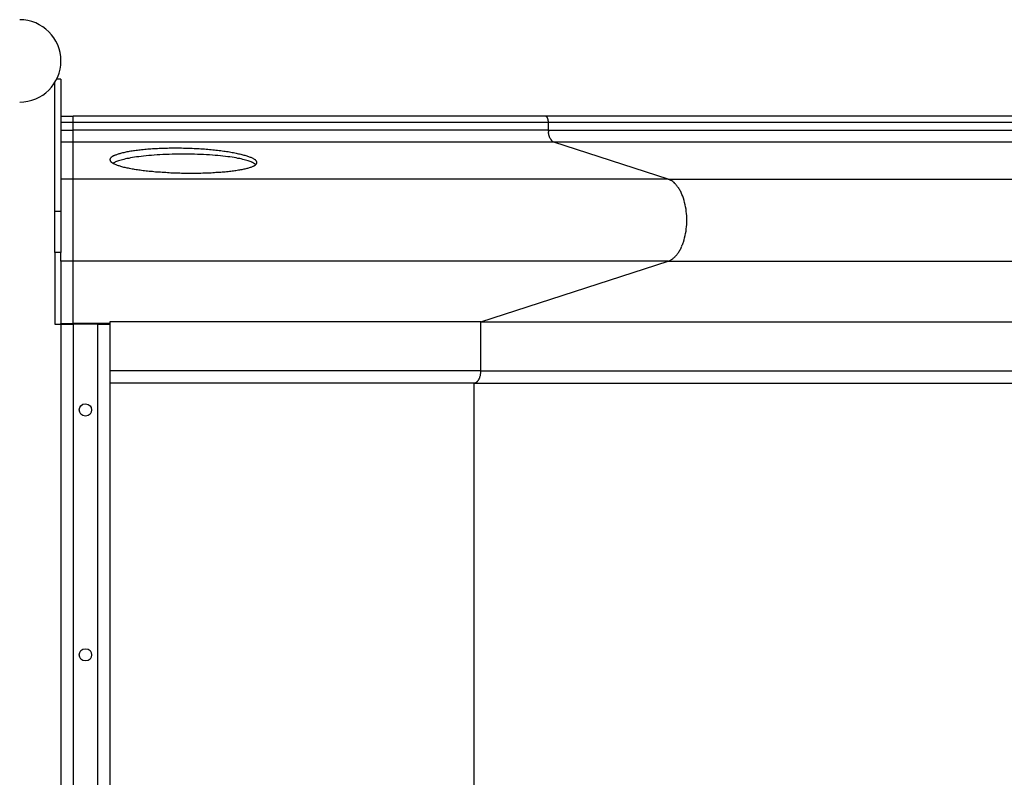
# Model space of a CAD drawing. Units: inches. Extents: x 106.9 to 192.7, y 63.2 to 146.6.
# Drawn here: x 130.7 to 134.7, y 93.6 to 96.7 of the extents above; entities that cross this region are included whole.
import ezdxf

# ---------------------------------------------------------------- set-up
doc = ezdxf.new("R2010")
doc.units = ezdxf.units.IN
doc.header["$MEASUREMENT"] = 0
doc.layers.add('Ebene 1', color=7, linetype='Continuous')

# ---------------------------------------------------------------- blocks, each defined once
blk = doc.blocks.new('block 2')
at = {"layer": 'Ebene 1', "color": 179, "lineweight": 25, "true_color": 0x1a171b}
for points in [[(130.8912, 96.4827), (130.8737, 96.4827)], [(130.8912, 96.4827), (130.8912, 95.9425)], [(130.8663, 95.9425), (130.8663, 96.4692)], [(130.8912, 96.3324), (130.9414, 96.3324)], [(130.9414, 96.3076), (130.9414, 96.3324)], [(132.8679, 96.3324), (130.9414, 96.3324)], [(149.0827, 96.3324), (132.8679, 96.3324)], [(132.8703, 96.3321), (132.8699, 96.3321)], [(132.8718, 96.3314), (132.8716, 96.3318)], [(132.8718, 96.3314), (132.8716, 96.3318)], [(132.8727, 96.3311), (132.8723, 96.3311)], [(132.8727, 96.3311), (132.8723, 96.3311)], [(132.8815, 96.3076), (132.8815, 96.3083), (132.8815, 96.309), (132.8815, 96.3097), (132.8815, 96.3104), (132.8815, 96.3111), (132.8813, 96.3118), (132.8811, 96.3128), (132.8811, 96.3135), (132.881, 96.3142), (132.881, 96.3149), (132.8808, 96.3156), (132.8806, 96.3163), (132.8804, 96.3169), (132.8803, 96.318), (132.8801, 96.3187), (132.8799, 96.3194), (132.8797, 96.32), (132.8796, 96.3207), (132.8792, 96.3214), (132.8791, 96.3221), (132.8787, 96.3228), (132.8784, 96.3235), (132.878, 96.3242), (132.8778, 96.3245), (132.8775, 96.3252), (132.8772, 96.3259), (132.8768, 96.3262), (132.8765, 96.3269), (132.8761, 96.3273), (132.8758, 96.328), (132.8754, 96.3283), (132.8751, 96.3287), (132.8747, 96.3293), (132.8742, 96.3297), (132.8739, 96.33), (132.8735, 96.3304)], [(130.8912, 96.3076), (130.9414, 96.3076)], [(130.9414, 96.2749), (130.9414, 96.3076)], [(130.9414, 96.3076), (132.8815, 96.3076)], [(132.8815, 96.2749), (132.8815, 96.3076)], [(132.8815, 96.3076), (149.0963, 96.3076)], [(130.8912, 96.2749), (130.9414, 96.2749)], [(132.8815, 96.2749), (130.9414, 96.2749)], [(130.9414, 96.2257), (130.9414, 96.2749)], [(132.8816, 96.2701), (132.8815, 96.2749)], [(132.8815, 96.2749), (149.0963, 96.2749)], [(132.8887, 96.2408), (132.8878, 96.2429), (132.8872, 96.2446), (132.8863, 96.2467), (132.8854, 96.2487), (132.8849, 96.2508), (132.8842, 96.2529), (132.8837, 96.2549), (132.8834, 96.257), (132.8828, 96.2594), (132.8825, 96.2615), (132.8822, 96.2635), (132.882, 96.266)], [(130.9414, 96.2257), (130.8912, 96.2257)], [(130.9414, 96.0748), (130.9414, 96.2257)], [(132.904, 96.2257), (130.9414, 96.2257)], [(131.1059, 96.1702), (131.1083, 96.1712), (131.1109, 96.1723), (131.1134, 96.1736), (131.1162, 96.1747), (131.1191, 96.1757), (131.1224, 96.1771), (131.1257, 96.1781), (131.1291, 96.1791), (131.1327, 96.1802), (131.1365, 96.1812), (131.1405, 96.1822), (131.1444, 96.1833), (131.1488, 96.1843), (131.1529, 96.1853), (131.1574, 96.186), (131.162, 96.1871), (131.1668, 96.1881), (131.1717, 96.1888), (131.1767, 96.1898), (131.1817, 96.1905), (131.187, 96.1912), (131.1923, 96.1922), (131.1978, 96.1929), (131.2035, 96.1936), (131.2092, 96.1943), (131.2151, 96.195), (131.2209, 96.1957), (131.2271, 96.1964), (131.2332, 96.1971), (131.2394, 96.1974), (131.2457, 96.1981), (131.2521, 96.1984), (131.2587, 96.1988), (131.265, 96.1995), (131.2717, 96.1998), (131.2785, 96.2002), (131.2852, 96.2005), (131.2919, 96.2008), (131.2986, 96.2012), (131.3057, 96.2015), (131.3126, 96.2015), (131.3196, 96.2019), (131.3267, 96.2019), (131.3338, 96.2022), (131.3408, 96.2022), (131.3481, 96.2022), (131.3551, 96.2022), (131.3625, 96.2022), (131.3698, 96.2022), (131.3772, 96.2022), (131.3842, 96.2022), (131.3916, 96.2019), (131.3989, 96.2019), (131.4061, 96.2015), (131.4133, 96.2015), (131.4206, 96.2012), (131.4276, 96.2008), (131.4349, 96.2005), (131.4419, 96.2002), (131.4492, 96.1998), (131.4562, 96.1995), (131.4631, 96.1988), (131.4704, 96.1984), (131.4772, 96.1981), (131.4841, 96.1974), (131.491, 96.1967), (131.4977, 96.1964), (131.5045, 96.1957), (131.5112, 96.195), (131.5177, 96.1943), (131.5244, 96.1936), (131.531, 96.1929), (131.5374, 96.1919), (131.5436, 96.1912), (131.5498, 96.1905), (131.556, 96.1895), (131.562, 96.1888), (131.5679, 96.1878), (131.5737, 96.1871), (131.5794, 96.186), (131.5849, 96.185), (131.5904, 96.184), (131.5958, 96.1833), (131.6009, 96.1819), (131.6063, 96.1812), (131.6111, 96.1802), (131.6159, 96.1788), (131.6207, 96.1778), (131.6252, 96.1767), (131.6299, 96.1757), (131.6342, 96.1747), (131.6383, 96.1733), (131.6424, 96.1723), (131.6462, 96.1712), (131.65, 96.1698), (131.6536, 96.1688), (131.6571, 96.1674), (131.6604, 96.1664), (131.6635, 96.165), (131.6666, 96.164), (131.6693, 96.1626), (131.6719, 96.1616), (131.6745, 96.1602), (131.6767, 96.1588), (131.6788, 96.1578), (131.6809, 96.1564), (131.6826, 96.155)], [(132.904, 96.2257), (132.9028, 96.226)], [(133.3702, 96.0748), (132.904, 96.2257)], [(149.1187, 96.2257), (132.904, 96.2257)], [(131.6684, 96.145), (131.6643, 96.1468), (131.6598, 96.1481), (131.6554, 96.1499), (131.6505, 96.1512), (131.6454, 96.1526), (131.6399, 96.154), (131.634, 96.1557), (131.6276, 96.1571), (131.6211, 96.1585), (131.6138, 96.1598), (131.6064, 96.1612), (131.5985, 96.1626), (131.5902, 96.164), (131.5815, 96.1654), (131.5723, 96.1664), (131.5629, 96.1678), (131.5529, 96.1688), (131.5425, 96.1702), (131.5319, 96.1709), (131.5208, 96.1719), (131.5095, 96.1729), (131.4979, 96.1736), (131.486, 96.1743), (131.4738, 96.175), (131.4614, 96.1757), (131.4488, 96.176), (131.4361, 96.1764), (131.4232, 96.1767), (131.4102, 96.1771), (131.3971, 96.1771), (131.3842, 96.1771), (131.3711, 96.1771), (131.3582, 96.1767), (131.3455, 96.1764), (131.3326, 96.176), (131.3201, 96.1757), (131.3077, 96.175), (131.2955, 96.1743), (131.2836, 96.1736), (131.2719, 96.1729), (131.2607, 96.1719), (131.2499, 96.1709), (131.239, 96.1698), (131.2289, 96.1688), (131.2189, 96.1678), (131.2094, 96.1664), (131.2004, 96.1654), (131.1916, 96.164), (131.1834, 96.1626), (131.1755, 96.1612), (131.168, 96.1598), (131.161, 96.1585), (131.1544, 96.1571), (131.1481, 96.1554), (131.1422, 96.154), (131.1367, 96.1526), (131.1315, 96.1509), (131.1269, 96.1495), (131.1227, 96.1485), (131.1179, 96.1464)], [(131.3913, 96.0985), (131.3841, 96.0985), (131.3768, 96.0989), (131.3694, 96.0989), (131.3624, 96.0992), (131.3551, 96.0996), (131.3479, 96.0999), (131.3406, 96.0999), (131.3336, 96.1002), (131.3265, 96.1006), (131.3195, 96.1013), (131.3124, 96.1016), (131.3053, 96.102), (131.2984, 96.1027), (131.2916, 96.103), (131.2848, 96.1037), (131.2779, 96.104), (131.2712, 96.1047), (131.2645, 96.1054), (131.2581, 96.1061), (131.2516, 96.1065), (131.2452, 96.1071), (131.239, 96.1078), (131.2328, 96.1085), (131.2266, 96.1092), (131.2208, 96.1102), (131.2147, 96.1109), (131.209, 96.1116), (131.2034, 96.1127), (131.1978, 96.1133), (131.1923, 96.1144), (131.187, 96.1151), (131.1817, 96.1161), (131.1767, 96.1171), (131.1717, 96.1182), (131.1668, 96.1192), (131.162, 96.1199), (131.1574, 96.1209), (131.1529, 96.122), (131.1486, 96.123), (131.1444, 96.124), (131.1403, 96.1254), (131.1364, 96.1264), (131.1327, 96.1275), (131.1289, 96.1285), (131.1257, 96.1295), (131.1222, 96.1309), (131.1191, 96.1319), (131.1162, 96.133), (131.1134, 96.1344), (131.1109, 96.1354), (131.1083, 96.1368), (131.106, 96.1378), (131.104, 96.1392), (131.1019, 96.1402), (131.1002, 96.1416)], [(131.6765, 96.1271), (131.6743, 96.1261), (131.6717, 96.1251), (131.6691, 96.124), (131.6664, 96.123), (131.6635, 96.122), (131.6604, 96.1209), (131.6569, 96.1199), (131.6535, 96.1189), (131.6498, 96.1178), (131.6462, 96.1168), (131.6423, 96.1161), (131.6381, 96.1151), (131.634, 96.114), (131.6295, 96.1133), (131.625, 96.1123), (131.6206, 96.1116), (131.6157, 96.1109), (131.6109, 96.1099), (131.6059, 96.1092), (131.6009, 96.1085), (131.5956, 96.1078), (131.5902, 96.1071), (131.5847, 96.1065), (131.5792, 96.1058), (131.5735, 96.1051), (131.5679, 96.1047), (131.5618, 96.104), (131.556, 96.1034), (131.5498, 96.103), (131.5436, 96.1023), (131.5374, 96.102), (131.531, 96.1016), (131.5244, 96.1013), (131.5179, 96.1006), (131.5114, 96.1002), (131.5045, 96.0999), (131.4977, 96.0999), (131.4909, 96.0996), (131.4841, 96.0992), (131.4771, 96.0989), (131.4702, 96.0989), (131.4631, 96.0985), (131.4561, 96.0985), (131.449, 96.0982), (131.4418, 96.0982), (131.4347, 96.0982), (131.4283, 96.0982), (131.4202, 96.0982), (131.4078, 96.0982), (131.3913, 96.0985)], [(131.6869, 96.134), (131.6846, 96.1361)], [(130.9414, 96.0748), (130.8912, 96.0748)], [(133.3702, 96.0748), (130.9414, 96.0748)], [(130.9414, 95.7399), (130.9414, 96.0748)], [(133.3702, 96.0748), (149.5848, 96.0748)], [(133.3982, 96.0565), (133.3943, 96.0606)], [(133.4329, 95.8181), (133.4354, 95.8264), (133.4378, 95.8353), (133.4401, 95.8443), (133.4418, 95.8532), (133.4434, 95.8622), (133.4446, 95.8715), (133.4454, 95.8805), (133.4461, 95.8894), (133.4466, 95.8987), (133.4466, 95.9073), (133.4466, 95.9159), (133.4461, 95.9249), (133.4454, 95.9342), (133.4446, 95.9432), (133.4434, 95.9525), (133.4418, 95.9614), (133.4401, 95.9704), (133.4378, 95.9793), (133.4354, 95.9879), (133.4329, 95.9966), (133.4299, 96.0048), (133.4267, 96.0127)], [(130.8663, 95.775), (130.8663, 95.9425)], [(130.8912, 95.9425), (130.8663, 95.9425)], [(130.8912, 95.9425), (130.8912, 95.775)], [(130.8663, 95.775), (130.8663, 95.4825)], [(130.8912, 95.775), (130.8663, 95.775)], [(130.8912, 95.7399), (130.8912, 95.775)], [(130.8912, 95.7399), (130.8912, 95.4853)], [(130.9414, 95.7399), (130.8912, 95.7399)], [(133.3702, 95.7399), (130.9414, 95.7399)], [(130.9414, 95.4853), (130.9414, 95.7399)], [(132.606, 95.4925), (133.3702, 95.7399)], [(133.3702, 95.7399), (133.375, 95.7416)], [(133.3702, 95.7399), (149.5848, 95.7399)], [(130.8663, 95.4825), (130.8912, 95.4825)], [(130.8912, 95.4825), (130.8912, 95.4853)], [(130.8912, 95.4853), (130.9414, 95.4853)], [(130.8912, 95.4825), (130.9414, 95.4825)], [(130.8912, 95.4825), (130.8912, 95.4626)], [(131.0912, 95.4853), (130.9414, 95.4853)], [(130.9414, 95.4825), (130.9414, 95.4853)], [(131.0413, 95.4825), (130.9414, 95.4825)], [(130.9414, 95.4825), (130.9414, 91.7825)], [(131.0413, 95.4825), (131.0912, 95.4825)], [(131.0413, 91.7825), (131.0413, 95.4825)], [(131.0912, 95.4925), (131.0912, 95.2924)], [(132.6057, 95.4925), (131.0912, 95.4925)], [(132.6057, 95.2924), (132.6057, 95.4925)], [(132.6057, 95.4925), (148.8205, 95.4925)], [(130.8912, 95.4626), (130.8912, 91.8025)], [(131.0912, 95.2924), (131.0912, 95.2428)], [(132.6057, 95.2924), (131.0912, 95.2924)], [(132.6016, 95.2658), (132.6022, 95.2679), (132.6029, 95.2703), (132.6036, 95.2731), (132.6041, 95.2755), (132.6047, 95.2779), (132.6048, 95.28), (132.6052, 95.2827)], [(132.6055, 95.2869), (132.6057, 95.2924)], [(132.6057, 95.2924), (148.8205, 95.2924)], [(131.0912, 95.2424), (131.0912, 92.0226)], [(132.5785, 95.2424), (131.0912, 95.2424)], [(132.5785, 95.2424), (132.5798, 95.2424)], [(132.5785, 95.2424), (148.7933, 95.2424)], [(132.5785, 92.0226), (132.5785, 95.2424)]]:
    blk.add_lwpolyline(points, dxfattribs=at)
for points, knots in [([(130.7229, 96.3893), (130.8156, 96.3893), (130.8914, 96.4647), (130.8914, 96.5574), (130.8914, 96.6504), (130.8156, 96.7259), (130.7229, 96.7259), (130.7229, 96.7259), (130.7229, 96.7259), (130.7229, 96.7259)], [0, 0, 0, 0, 1, 1, 1, 2, 2, 2, 3, 3, 3, 3]), ([(130.7229, 96.3893), (130.8156, 96.3893), (130.8914, 96.4647), (130.8914, 96.5574), (130.8914, 96.6504), (130.8156, 96.7259), (130.7229, 96.7259), (130.7229, 96.7259), (130.7229, 96.7259), (130.7229, 96.7259)], [0, 0, 0, 0, 1, 1, 1, 2, 2, 2, 3, 3, 3, 3]), ([(131.0916, 96.1554), (131.0916, 96.155), (131.0914, 96.1547), (131.0914, 96.154), (131.0914, 96.154), (131.0914, 96.154), (131.0914, 96.154)], [0, 0, 0, 0, 1, 1, 1, 2, 2, 2, 2]), ([(131.0916, 96.1554), (131.0916, 96.155), (131.0914, 96.1547), (131.0914, 96.154), (131.0914, 96.154), (131.0914, 96.154), (131.0914, 96.154)], [0, 0, 0, 0, 1, 1, 1, 2, 2, 2, 2]), ([(131.6914, 96.1426), (131.6914, 96.1426), (131.6914, 96.1426), (131.6914, 96.1426), (131.6914, 96.1433), (131.6914, 96.1437), (131.6914, 96.144)], [0, 0, 0, 0, 1, 1, 1, 2, 2, 2, 2]), ([(131.6914, 96.1426), (131.6914, 96.1426), (131.6914, 96.1426), (131.6914, 96.1426), (131.6914, 96.1433), (131.6914, 96.1437), (131.6914, 96.144)], [0, 0, 0, 0, 1, 1, 1, 2, 2, 2, 2]), ([(130.9913, 95.1577), (130.9581, 95.1577), (130.9581, 95.1077), (130.9913, 95.1077), (131.0246, 95.1077), (131.0246, 95.1577), (130.9913, 95.1573), (130.9913, 95.1573), (130.9913, 95.1577), (130.9913, 95.1577), (130.9913, 95.1577), (130.9913, 95.1577), (130.9913, 95.1577)], [0, 0, 0, 0, 1, 1, 1, 2, 2, 2, 3, 3, 3, 4, 4, 4, 4]), ([(130.9913, 94.1576), (130.9581, 94.1576), (130.9581, 94.1076), (130.9913, 94.1076), (131.0246, 94.1076), (131.0246, 94.1576), (130.9913, 94.1572), (130.9913, 94.1572), (130.9913, 94.1576), (130.9913, 94.1576), (130.9913, 94.1576), (130.9913, 94.1576), (130.9913, 94.1576)], [0, 0, 0, 0, 1, 1, 1, 2, 2, 2, 3, 3, 3, 4, 4, 4, 4])]:
    blk.add_open_spline(points, degree=3, knots=knots, dxfattribs=at)
for points in [[(132.8687, 96.3324), (132.8685, 96.3324), (132.8682, 96.3324), (132.8679, 96.3324)], [(132.8687, 96.3324), (132.8685, 96.3324), (132.8682, 96.3324), (132.8679, 96.3324)], [(132.8696, 96.3324), (132.8692, 96.3324), (132.8691, 96.3324), (132.8687, 96.3324)], [(132.8696, 96.3324), (132.8692, 96.3324), (132.8691, 96.3324), (132.8687, 96.3324)], [(132.8699, 96.3321), (132.8699, 96.3324), (132.8696, 96.3324), (132.8696, 96.3324)], [(132.8699, 96.3321), (132.8699, 96.3324), (132.8696, 96.3324), (132.8696, 96.3324)], [(132.8706, 96.3321), (132.8706, 96.3321), (132.8704, 96.3321), (132.8703, 96.3321)], [(132.8706, 96.3321), (132.8706, 96.3321), (132.8704, 96.3321), (132.8703, 96.3321)], [(132.8711, 96.3318), (132.871, 96.3318), (132.8708, 96.3321), (132.8706, 96.3321)], [(132.8711, 96.3318), (132.871, 96.3318), (132.8708, 96.3321), (132.8706, 96.3321)], [(132.8715, 96.3318), (132.8713, 96.3318), (132.8713, 96.3318), (132.8711, 96.3318)], [(132.8715, 96.3318), (132.8713, 96.3318), (132.8713, 96.3318), (132.8711, 96.3318)], [(132.8723, 96.3311), (132.8722, 96.3314), (132.872, 96.3314), (132.8718, 96.3314)], [(132.8723, 96.3311), (132.8722, 96.3314), (132.872, 96.3314), (132.8718, 96.3314)], [(132.8732, 96.3307), (132.873, 96.3307), (132.8729, 96.3307), (132.8727, 96.3311)], [(132.8732, 96.3307), (132.873, 96.3307), (132.8729, 96.3307), (132.8727, 96.3311)], [(132.8735, 96.3304), (132.8735, 96.3304), (132.8734, 96.3307), (132.8732, 96.3307)], [(132.8735, 96.3304), (132.8735, 96.3304), (132.8734, 96.3307), (132.8732, 96.3307)], [(132.8816, 96.2701), (132.8816, 96.2691), (132.882, 96.267), (132.882, 96.266)], [(132.8816, 96.2701), (132.8816, 96.2691), (132.882, 96.267), (132.882, 96.266)], [(132.8889, 96.2412), (132.889, 96.2408), (132.8896, 96.2394), (132.8897, 96.2391)], [(132.8889, 96.2412), (132.889, 96.2408), (132.8896, 96.2394), (132.8897, 96.2391)], [(132.8897, 96.2391), (132.8899, 96.2387), (132.8906, 96.2377), (132.8908, 96.2374)], [(132.8897, 96.2391), (132.8899, 96.2387), (132.8906, 96.2377), (132.8908, 96.2374)], [(132.8908, 96.2377), (132.8909, 96.2374), (132.8916, 96.2363), (132.8916, 96.236)], [(132.8908, 96.2377), (132.8909, 96.2374), (132.8916, 96.2363), (132.8916, 96.236)], [(132.8918, 96.236), (132.8921, 96.2356), (132.8925, 96.235), (132.8928, 96.2346)], [(132.8918, 96.236), (132.8921, 96.2356), (132.8925, 96.235), (132.8928, 96.2346)], [(132.8927, 96.2346), (132.8928, 96.2343), (132.8935, 96.2336), (132.8939, 96.2332)], [(132.8927, 96.2346), (132.8928, 96.2343), (132.8935, 96.2336), (132.8939, 96.2332)], [(132.8939, 96.2332), (132.894, 96.2329), (132.8947, 96.2322), (132.8949, 96.2319)], [(132.8939, 96.2332), (132.894, 96.2329), (132.8947, 96.2322), (132.8949, 96.2319)], [(132.8949, 96.2322), (132.8952, 96.2319), (132.8958, 96.2312), (132.8959, 96.2308)], [(132.8949, 96.2322), (132.8952, 96.2319), (132.8958, 96.2312), (132.8959, 96.2308)], [(132.8961, 96.2308), (132.8965, 96.2305), (132.897, 96.2301), (132.8971, 96.2298)], [(132.8961, 96.2308), (132.8965, 96.2305), (132.897, 96.2301), (132.8971, 96.2298)], [(132.8971, 96.2298), (132.8975, 96.2294), (132.8982, 96.2291), (132.8983, 96.2291)], [(132.8971, 96.2298), (132.8975, 96.2294), (132.8982, 96.2291), (132.8983, 96.2291)], [(132.8982, 96.2288), (132.8985, 96.2284), (132.899, 96.2281), (132.8994, 96.2281)], [(132.8982, 96.2288), (132.8985, 96.2284), (132.899, 96.2281), (132.8994, 96.2281)], [(132.8996, 96.2281), (132.8997, 96.2277), (132.9002, 96.2274), (132.9006, 96.2274)], [(132.8996, 96.2281), (132.8997, 96.2277), (132.9002, 96.2274), (132.9006, 96.2274)], [(132.9006, 96.2274), (132.9009, 96.227), (132.9014, 96.2267), (132.9018, 96.2267)], [(132.9006, 96.2274), (132.9009, 96.227), (132.9014, 96.2267), (132.9018, 96.2267)], [(132.9018, 96.2267), (132.9021, 96.2267), (132.9027, 96.2263), (132.9028, 96.226)], [(132.9018, 96.2267), (132.9021, 96.2267), (132.9027, 96.2263), (132.9028, 96.226)], [(131.0917, 96.1567), (131.0917, 96.1564), (131.0916, 96.1557), (131.0916, 96.1554)], [(131.0917, 96.1567), (131.0917, 96.1564), (131.0916, 96.1557), (131.0916, 96.1554)], [(131.0923, 96.1578), (131.0919, 96.1574), (131.0917, 96.1571), (131.0917, 96.1567)], [(131.0923, 96.1578), (131.0919, 96.1574), (131.0917, 96.1571), (131.0917, 96.1567)], [(131.0928, 96.1592), (131.0926, 96.1588), (131.0923, 96.1585), (131.0923, 96.1578)], [(131.0928, 96.1592), (131.0926, 96.1588), (131.0923, 96.1585), (131.0923, 96.1578)], [(131.0936, 96.1602), (131.0933, 96.1602), (131.0929, 96.1595), (131.0928, 96.1592)], [(131.0936, 96.1602), (131.0933, 96.1602), (131.0929, 96.1595), (131.0928, 96.1592)], [(131.0945, 96.1616), (131.0942, 96.1612), (131.0938, 96.1609), (131.0936, 96.1605)], [(131.0945, 96.1616), (131.0942, 96.1612), (131.0938, 96.1609), (131.0936, 96.1605)], [(131.0955, 96.163), (131.0954, 96.1626), (131.0948, 96.1619), (131.0945, 96.1616)], [(131.0955, 96.163), (131.0954, 96.1626), (131.0948, 96.1619), (131.0945, 96.1616)], [(131.0971, 96.164), (131.0966, 96.164), (131.096, 96.1633), (131.0957, 96.163)], [(131.0971, 96.164), (131.0966, 96.164), (131.096, 96.1633), (131.0957, 96.163)], [(131.0985, 96.1654), (131.0981, 96.165), (131.0973, 96.1643), (131.0971, 96.164)], [(131.0985, 96.1654), (131.0981, 96.165), (131.0973, 96.1643), (131.0971, 96.164)], [(131.1002, 96.1664), (131.0995, 96.1664), (131.0988, 96.1657), (131.0985, 96.1654)], [(131.1002, 96.1664), (131.0995, 96.1664), (131.0988, 96.1657), (131.0985, 96.1654)], [(131.1019, 96.1678), (131.1014, 96.1674), (131.1005, 96.1667), (131.1002, 96.1664)], [(131.1019, 96.1678), (131.1014, 96.1674), (131.1005, 96.1667), (131.1002, 96.1664)], [(131.104, 96.1688), (131.1035, 96.1688), (131.1022, 96.1678), (131.1021, 96.1678)], [(131.104, 96.1688), (131.1035, 96.1688), (131.1022, 96.1678), (131.1021, 96.1678)], [(131.1059, 96.1702), (131.1053, 96.1698), (131.1043, 96.1692), (131.1038, 96.1692)], [(131.1059, 96.1702), (131.1053, 96.1698), (131.1043, 96.1692), (131.1038, 96.1692)], [(131.0914, 96.154), (131.0914, 96.1536), (131.0916, 96.1533), (131.0916, 96.153)], [(131.0914, 96.154), (131.0914, 96.1536), (131.0916, 96.1533), (131.0916, 96.153)], [(131.0916, 96.153), (131.0916, 96.1526), (131.0917, 96.1519), (131.0917, 96.1516)], [(131.0916, 96.153), (131.0916, 96.1526), (131.0917, 96.1519), (131.0917, 96.1516)], [(131.0917, 96.1516), (131.0917, 96.1512), (131.0919, 96.1509), (131.0921, 96.1502)], [(131.0917, 96.1516), (131.0917, 96.1512), (131.0919, 96.1509), (131.0921, 96.1502)], [(131.0923, 96.1502), (131.0923, 96.1499), (131.0926, 96.1495), (131.0928, 96.1492)], [(131.0923, 96.1502), (131.0923, 96.1499), (131.0926, 96.1495), (131.0928, 96.1492)], [(131.0928, 96.1492), (131.0929, 96.1488), (131.0935, 96.1481), (131.0936, 96.1478)], [(131.0928, 96.1492), (131.0929, 96.1488), (131.0935, 96.1481), (131.0936, 96.1478)], [(131.0936, 96.1478), (131.0938, 96.1474), (131.0943, 96.1471), (131.0945, 96.1464)], [(131.0936, 96.1478), (131.0938, 96.1474), (131.0943, 96.1471), (131.0945, 96.1464)], [(131.0947, 96.1464), (131.0948, 96.1461), (131.0954, 96.1457), (131.0957, 96.1454)], [(131.0947, 96.1464), (131.0948, 96.1461), (131.0954, 96.1457), (131.0957, 96.1454)], [(131.0955, 96.1454), (131.096, 96.145), (131.0966, 96.1443), (131.0971, 96.144)], [(131.0955, 96.1454), (131.096, 96.145), (131.0966, 96.1443), (131.0971, 96.144)], [(131.0971, 96.144), (131.0974, 96.144), (131.0979, 96.1433), (131.0985, 96.143)], [(131.0971, 96.144), (131.0974, 96.144), (131.0979, 96.1433), (131.0985, 96.143)], [(131.0986, 96.143), (131.099, 96.1426), (131.0998, 96.1419), (131.1002, 96.1416)], [(131.0986, 96.143), (131.099, 96.1426), (131.0998, 96.1419), (131.1002, 96.1416)], [(131.1115, 96.1433), (131.11, 96.1423), (131.1048, 96.1406), (131.1033, 96.1399)], [(131.1115, 96.1433), (131.11, 96.1423), (131.1048, 96.1406), (131.1033, 96.1399)], [(131.1179, 96.1464), (131.1159, 96.1457), (131.1134, 96.1447), (131.1115, 96.1437)], [(131.1179, 96.1464), (131.1159, 96.1457), (131.1134, 96.1447), (131.1115, 96.1437)], [(131.6722, 96.1433), (131.6715, 96.1437), (131.6693, 96.1447), (131.6684, 96.145)], [(131.6722, 96.1433), (131.6715, 96.1437), (131.6693, 96.1447), (131.6684, 96.145)], [(131.676, 96.1416), (131.6752, 96.1419), (131.6734, 96.1433), (131.6724, 96.1433)], [(131.676, 96.1416), (131.6752, 96.1419), (131.6734, 96.1433), (131.6724, 96.1433)], [(131.6791, 96.1399), (131.6783, 96.1402), (131.6769, 96.1412), (131.676, 96.1416)], [(131.6791, 96.1399), (131.6783, 96.1402), (131.6769, 96.1412), (131.676, 96.1416)], [(131.6767, 96.1271), (131.6772, 96.1275), (131.6783, 96.1282), (131.6788, 96.1285)], [(131.6767, 96.1271), (131.6772, 96.1275), (131.6783, 96.1282), (131.6788, 96.1285)], [(131.679, 96.1285), (131.6793, 96.1288), (131.6805, 96.1295), (131.6809, 96.1299)], [(131.679, 96.1285), (131.6793, 96.1288), (131.6805, 96.1295), (131.6809, 96.1299)], [(131.6822, 96.1378), (131.6815, 96.1385), (131.68, 96.1392), (131.6791, 96.1399)], [(131.6822, 96.1378), (131.6815, 96.1385), (131.68, 96.1392), (131.6791, 96.1399)], [(131.6809, 96.1295), (131.6812, 96.1299), (131.6822, 96.1306), (131.6827, 96.1309)], [(131.6809, 96.1295), (131.6812, 96.1299), (131.6822, 96.1306), (131.6827, 96.1309)], [(131.6848, 96.1361), (131.6841, 96.1364), (131.6827, 96.1375), (131.6821, 96.1378)], [(131.6848, 96.1361), (131.6841, 96.1364), (131.6827, 96.1375), (131.6821, 96.1378)], [(131.6843, 96.154), (131.684, 96.154), (131.6829, 96.155), (131.6826, 96.1554)], [(131.6843, 96.154), (131.684, 96.154), (131.6829, 96.155), (131.6826, 96.1554)], [(131.6827, 96.1309), (131.6833, 96.1309), (131.6838, 96.1316), (131.6841, 96.1319)], [(131.6827, 96.1309), (131.6833, 96.1309), (131.6838, 96.1316), (131.6841, 96.1319)], [(131.6841, 96.1319), (131.6846, 96.1323), (131.6853, 96.1326), (131.6858, 96.133)], [(131.6841, 96.1319), (131.6846, 96.1323), (131.6853, 96.1326), (131.6858, 96.133)], [(131.6858, 96.1526), (131.6855, 96.153), (131.6846, 96.1536), (131.6843, 96.154)], [(131.6858, 96.1526), (131.6855, 96.153), (131.6846, 96.1536), (131.6843, 96.154)], [(131.6871, 96.1516), (131.6869, 96.1516), (131.686, 96.1526), (131.6858, 96.1526)], [(131.6871, 96.1516), (131.6869, 96.1516), (131.686, 96.1526), (131.6858, 96.1526)], [(131.6858, 96.133), (131.686, 96.1333), (131.6867, 96.1337), (131.6871, 96.1344)], [(131.6858, 96.133), (131.686, 96.1333), (131.6867, 96.1337), (131.6871, 96.1344)], [(131.6871, 96.1344), (131.6874, 96.1347), (131.6879, 96.135), (131.6883, 96.1354)], [(131.6871, 96.1344), (131.6874, 96.1347), (131.6879, 96.135), (131.6883, 96.1354)], [(131.6883, 96.1502), (131.6879, 96.1505), (131.6874, 96.1512), (131.6872, 96.1516)], [(131.6883, 96.1502), (131.6879, 96.1505), (131.6874, 96.1512), (131.6872, 96.1516)], [(131.6891, 96.1488), (131.6889, 96.1492), (131.6884, 96.1499), (131.6883, 96.1502)], [(131.6891, 96.1488), (131.6889, 96.1492), (131.6884, 96.1499), (131.6883, 96.1502)], [(131.6883, 96.1354), (131.6884, 96.1357), (131.6889, 96.1364), (131.6891, 96.1368)], [(131.6883, 96.1354), (131.6884, 96.1357), (131.6889, 96.1364), (131.6891, 96.1368)], [(131.69, 96.1478), (131.6896, 96.1481), (131.6895, 96.1485), (131.6891, 96.1488)], [(131.69, 96.1478), (131.6896, 96.1481), (131.6895, 96.1485), (131.6891, 96.1488)], [(131.6891, 96.1368), (131.6895, 96.1371), (131.6896, 96.1375), (131.69, 96.1378)], [(131.6891, 96.1368), (131.6895, 96.1371), (131.6896, 96.1375), (131.69, 96.1378)], [(131.6905, 96.1464), (131.6903, 96.1468), (131.6902, 96.1471), (131.69, 96.1478)], [(131.6905, 96.1464), (131.6903, 96.1468), (131.6902, 96.1471), (131.69, 96.1478)], [(131.69, 96.1378), (131.6902, 96.1381), (131.6903, 96.1385), (131.6905, 96.1388)], [(131.69, 96.1378), (131.6902, 96.1381), (131.6903, 96.1385), (131.6905, 96.1388)], [(131.6905, 96.1392), (131.6907, 96.1395), (131.6908, 96.1399), (131.691, 96.1402)], [(131.6905, 96.1392), (131.6907, 96.1395), (131.6908, 96.1399), (131.691, 96.1402)], [(131.691, 96.145), (131.6908, 96.1454), (131.6907, 96.1461), (131.6907, 96.1464)], [(131.691, 96.145), (131.6908, 96.1454), (131.6907, 96.1461), (131.6907, 96.1464)], [(131.6912, 96.144), (131.6912, 96.1443), (131.691, 96.1447), (131.691, 96.145)], [(131.6912, 96.144), (131.6912, 96.1443), (131.691, 96.1447), (131.691, 96.145)], [(131.691, 96.1402), (131.691, 96.1406), (131.6912, 96.1409), (131.6912, 96.1416)], [(131.691, 96.1402), (131.691, 96.1406), (131.6912, 96.1409), (131.6912, 96.1416)], [(131.6912, 96.1416), (131.6914, 96.1419), (131.6914, 96.1423), (131.6914, 96.1426)], [(131.6912, 96.1416), (131.6914, 96.1419), (131.6914, 96.1423), (131.6914, 96.1426)], [(133.3812, 96.0692), (133.3781, 96.071), (133.3734, 96.0741), (133.3703, 96.0751)], [(133.3812, 96.0692), (133.3781, 96.071), (133.3734, 96.0741), (133.3703, 96.0751)], [(133.3889, 96.0648), (133.3867, 96.0665), (133.3834, 96.0682), (133.3808, 96.0696)], [(133.3889, 96.0648), (133.3867, 96.0665), (133.3834, 96.0682), (133.3808, 96.0696)], [(133.3943, 96.0606), (133.3927, 96.062), (133.3905, 96.0634), (133.3889, 96.0648)], [(133.3943, 96.0606), (133.3927, 96.062), (133.3905, 96.0634), (133.3889, 96.0648)], [(133.4029, 96.052), (133.402, 96.0534), (133.3994, 96.0555), (133.3984, 96.0565)], [(133.4029, 96.052), (133.402, 96.0534), (133.3994, 96.0555), (133.3984, 96.0565)], [(133.4072, 96.0465), (133.406, 96.0475), (133.4039, 96.051), (133.4027, 96.052)], [(133.4072, 96.0465), (133.406, 96.0475), (133.4039, 96.051), (133.4027, 96.052)], [(133.4113, 96.041), (133.4103, 96.0424), (133.4082, 96.0448), (133.407, 96.0465)], [(133.4113, 96.041), (133.4103, 96.0424), (133.4082, 96.0448), (133.407, 96.0465)], [(133.4155, 96.0344), (133.4143, 96.0362), (133.413, 96.0386), (133.4117, 96.0406)], [(133.4155, 96.0344), (133.4143, 96.0362), (133.413, 96.0386), (133.4117, 96.0406)], [(133.4198, 96.0272), (133.4191, 96.0293), (133.417, 96.0324), (133.4158, 96.0344)], [(133.4198, 96.0272), (133.4191, 96.0293), (133.417, 96.0324), (133.4158, 96.0344)], [(133.4232, 96.0203), (133.4225, 96.0217), (133.4205, 96.0258), (133.4198, 96.0272)], [(133.4232, 96.0203), (133.4225, 96.0217), (133.4205, 96.0258), (133.4198, 96.0272)], [(133.4267, 96.0124), (133.426, 96.0138), (133.4244, 96.0186), (133.4236, 96.02)], [(133.4267, 96.0124), (133.426, 96.0138), (133.4244, 96.0186), (133.4236, 96.02)], [(133.4198, 95.7871), (133.4205, 95.7888), (133.423, 95.7926), (133.4236, 95.7947)], [(133.4198, 95.7871), (133.4205, 95.7888), (133.423, 95.7926), (133.4236, 95.7947)], [(133.423, 95.794), (133.4237, 95.7964), (133.4258, 95.7995), (133.4265, 95.8016)], [(133.423, 95.794), (133.4237, 95.7964), (133.4258, 95.7995), (133.4265, 95.8016)], [(133.4267, 95.8022), (133.4275, 95.804), (133.4291, 95.8084), (133.4298, 95.8098)], [(133.4267, 95.8022), (133.4275, 95.804), (133.4291, 95.8084), (133.4298, 95.8098)], [(133.4298, 95.8102), (133.4306, 95.8119), (133.433, 95.8164), (133.433, 95.8181)], [(133.4298, 95.8102), (133.4306, 95.8119), (133.433, 95.8164), (133.433, 95.8181)], [(133.3893, 95.7499), (133.3905, 95.7509), (133.3925, 95.753), (133.3939, 95.754)], [(133.3893, 95.7499), (133.3905, 95.7509), (133.3925, 95.753), (133.3939, 95.754)], [(133.3939, 95.754), (133.3953, 95.7551), (133.3969, 95.7568), (133.3982, 95.7578)], [(133.3939, 95.754), (133.3953, 95.7551), (133.3969, 95.7568), (133.3982, 95.7578)], [(133.3984, 95.7582), (133.3996, 95.7592), (133.4018, 95.7619), (133.4029, 95.763)], [(133.3984, 95.7582), (133.3996, 95.7592), (133.4018, 95.7619), (133.4029, 95.763)], [(133.4029, 95.763), (133.4043, 95.7644), (133.4063, 95.7668), (133.4075, 95.7681)], [(133.4029, 95.763), (133.4043, 95.7644), (133.4063, 95.7668), (133.4075, 95.7681)], [(133.4072, 95.7685), (133.4086, 95.7699), (133.4105, 95.7726), (133.4113, 95.7743)], [(133.4072, 95.7685), (133.4086, 95.7699), (133.4105, 95.7726), (133.4113, 95.7743)], [(133.4117, 95.7743), (133.4129, 95.7757), (133.4149, 95.7788), (133.416, 95.7805)], [(133.4117, 95.7743), (133.4129, 95.7757), (133.4149, 95.7788), (133.416, 95.7805)], [(133.4155, 95.7802), (133.4167, 95.7819), (133.4189, 95.7854), (133.4194, 95.7871)], [(133.4155, 95.7802), (133.4167, 95.7819), (133.4189, 95.7854), (133.4194, 95.7871)], [(133.375, 95.7416), (133.3764, 95.7423), (133.3784, 95.7433), (133.3798, 95.7437)], [(133.375, 95.7416), (133.3764, 95.7423), (133.3784, 95.7433), (133.3798, 95.7437)], [(133.3796, 95.744), (133.3812, 95.7447), (133.3831, 95.7461), (133.3845, 95.7468)], [(133.3796, 95.744), (133.3812, 95.7447), (133.3831, 95.7461), (133.3845, 95.7468)], [(133.3845, 95.7468), (133.3858, 95.7478), (133.3881, 95.7492), (133.3891, 95.7499)], [(133.3845, 95.7468), (133.3858, 95.7478), (133.3881, 95.7492), (133.3891, 95.7499)], [(132.6053, 95.2831), (132.6053, 95.2841), (132.6057, 95.2858), (132.6057, 95.2872)], [(132.6053, 95.2831), (132.6053, 95.2841), (132.6057, 95.2858), (132.6057, 95.2872)], [(132.5798, 95.2428), (132.5804, 95.2428), (132.5809, 95.2428), (132.5812, 95.2428)], [(132.5798, 95.2428), (132.5804, 95.2428), (132.5809, 95.2428), (132.5812, 95.2428)], [(132.5811, 95.2428), (132.5816, 95.2428), (132.5821, 95.2431), (132.5824, 95.2431)], [(132.5811, 95.2428), (132.5816, 95.2428), (132.5821, 95.2431), (132.5824, 95.2431)], [(132.5826, 95.2431), (132.5829, 95.2435), (132.5835, 95.2435), (132.584, 95.2438)], [(132.5826, 95.2431), (132.5829, 95.2435), (132.5835, 95.2435), (132.584, 95.2438)], [(132.5838, 95.2438), (132.5843, 95.2438), (132.5848, 95.2441), (132.5852, 95.2441)], [(132.5838, 95.2438), (132.5843, 95.2438), (132.5848, 95.2441), (132.5852, 95.2441)], [(132.5852, 95.2441), (132.5857, 95.2441), (132.5862, 95.2445), (132.5866, 95.2448)], [(132.5852, 95.2441), (132.5857, 95.2441), (132.5862, 95.2445), (132.5866, 95.2448)], [(132.5866, 95.2448), (132.5871, 95.2452), (132.5876, 95.2455), (132.5879, 95.2455)], [(132.5866, 95.2448), (132.5871, 95.2452), (132.5876, 95.2455), (132.5879, 95.2455)], [(132.5879, 95.2455), (132.5881, 95.2459), (132.5888, 95.2466), (132.5892, 95.2466)], [(132.5879, 95.2455), (132.5881, 95.2459), (132.5888, 95.2466), (132.5892, 95.2466)], [(132.5892, 95.2466), (132.5897, 95.2469), (132.5902, 95.2476), (132.5905, 95.2476)], [(132.5892, 95.2466), (132.5897, 95.2469), (132.5902, 95.2476), (132.5905, 95.2476)], [(132.5905, 95.2476), (132.5909, 95.2479), (132.5916, 95.2486), (132.5917, 95.249)], [(132.5905, 95.2476), (132.5909, 95.2479), (132.5916, 95.2486), (132.5917, 95.249)], [(132.5917, 95.249), (132.5923, 95.2493), (132.5928, 95.25), (132.5933, 95.2503)], [(132.5917, 95.249), (132.5923, 95.2493), (132.5928, 95.25), (132.5933, 95.2503)], [(132.5933, 95.2503), (132.5935, 95.2507), (132.594, 95.2517), (132.5943, 95.2521)], [(132.5933, 95.2503), (132.5935, 95.2507), (132.594, 95.2517), (132.5943, 95.2521)], [(132.5943, 95.2521), (132.5947, 95.2524), (132.5952, 95.2531), (132.5955, 95.2538)], [(132.5943, 95.2521), (132.5947, 95.2524), (132.5952, 95.2531), (132.5955, 95.2538)], [(132.5955, 95.2538), (132.5959, 95.2541), (132.5964, 95.2552), (132.5966, 95.2555)], [(132.5955, 95.2538), (132.5959, 95.2541), (132.5964, 95.2552), (132.5966, 95.2555)], [(132.5966, 95.2552), (132.5971, 95.2559), (132.5978, 95.2569), (132.5979, 95.2572)], [(132.5966, 95.2552), (132.5971, 95.2559), (132.5978, 95.2569), (132.5979, 95.2572)], [(132.5978, 95.2572), (132.5979, 95.2579), (132.5986, 95.2586), (132.599, 95.2593)], [(132.5978, 95.2572), (132.5979, 95.2579), (132.5986, 95.2586), (132.599, 95.2593)], [(132.599, 95.2593), (132.599, 95.2596), (132.5997, 95.2607), (132.5998, 95.2614)], [(132.599, 95.2593), (132.599, 95.2596), (132.5997, 95.2607), (132.5998, 95.2614)], [(132.5998, 95.2614), (132.6002, 95.2617), (132.6005, 95.2631), (132.6009, 95.2634)], [(132.5998, 95.2614), (132.6002, 95.2617), (132.6005, 95.2631), (132.6009, 95.2634)], [(132.6009, 95.2638), (132.6009, 95.2641), (132.6014, 95.2655), (132.6014, 95.2658)], [(132.6009, 95.2638), (132.6009, 95.2641), (132.6014, 95.2655), (132.6014, 95.2658)]]:
    blk.add_open_spline(points, degree=3, dxfattribs=at)

msp = doc.modelspace()

# ---------------------------------------------------------------- block references
at = {"layer": 'Ebene 1'}
msp.add_blockref('block 2', (0, 0), dxfattribs=at)

doc.saveas('drawing.dxf')
